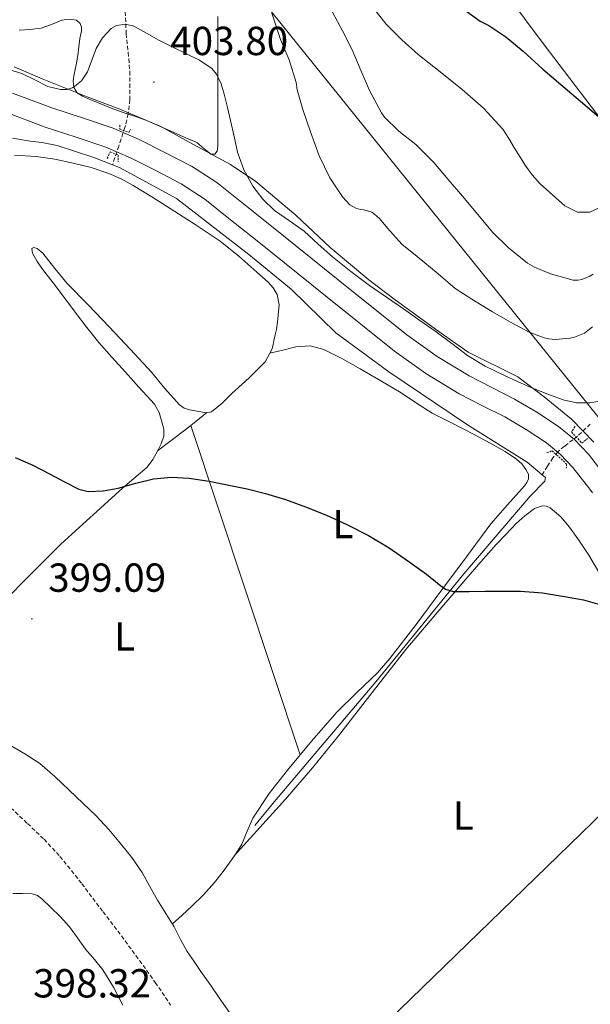
# Model space of a CAD drawing. Units: metres. Extents: x 559016 to 563497, y 4705155 to 4708164.
# Drawn here: x 560817 to 560958, y 4706270 to 4706513 of the extents above; entities that cross this region are included whole.
import ezdxf
from ezdxf.enums import TextEntityAlignment as Align

# ---------------------------------------------------------------- set-up
doc = ezdxf.new("R2010")
doc.units = ezdxf.units.M
doc.header["$MEASUREMENT"] = 0
doc.linetypes.add('TRAZOS', pattern=[0.75, 0.5, -0.25])
doc.linetypes.add('TRAZOSX2', pattern=[1.5, 1, -0.5])
for name, color, linetype, lineweight in [('Carátula', 7, 'Continuous', 5), ('Level 1', 19, 'Continuous', 0), ('Level 11', 142, 'TRAZOSX2', 13), ('Level 13', 5, 'Continuous', 0), ('Level 21', 19, 'Continuous', 0), ('Level 32', 19, 'Continuous', 0), ('Level 33', 5, 'Continuous', 0), ('Level 36', 19, 'Continuous', 40), ('Level 37', 92, 'Continuous', 0), ('Level 4', 36, 'Continuous', 30), ('Level 41', 19, 'Continuous', 0), ('Level 5', 36, 'Continuous', 0), ('Level 54', 13, 'Continuous', 0), ('Level 7', 1, 'Continuous', 0)]:
    doc.layers.add(name, color=color, linetype=linetype, lineweight=lineweight)
doc.styles.add('Arial', font='ARIAL.TTF', dxfattribs={"height": 0.2})

# ---------------------------------------------------------------- blocks, each defined once
blk = doc.blocks.new('5PATER')
at = {"layer": 'Carátula', "linetype": 'Continuous', "lineweight": 5}
h = blk.add_hatch(color=250, dxfattribs=at)
edge = h.paths.add_edge_path()
edge.add_ellipse((0, 0), major_axis=(-1.33, -1.34), ratio=0.999422, start_angle=0, end_angle=360)

msp = doc.modelspace()

# ---------------------------------------------------------------- linework, layer by layer
at = {"layer": 'Level 1', "color": 19, "linetype": 'Continuous', "lineweight": 0, "ltscale": 0.5}
msp.add_polyline3d([(560815.43, 4706501.68, 405.35), (560822.39, 4706498.73, 405.14), (560833.46, 4706494.25, 404.45), (560841.57, 4706491.21, 403.8), (560851.74, 4706486.96, 403.77), (560858.73, 4706483.12, 403.79), (560868.94, 4706477.6, 404.53), (560875.18, 4706473.35, 405.33), (560885.1, 4706465.03, 405.72), (560893.61, 4706457.04, 405.55), (560903.14, 4706449.08, 405.41), (560909.66, 4706444.08, 405.28), (560920.19, 4706436.41, 405.2), (560927.73, 4706431.19, 405.31), (560940, 4706425.1, 405.47), (560946.51, 4706420.1, 404.85), (560953.29, 4706414.6, 404.05), (560958.81, 4706408.93, 403.69)], dxfattribs=at)
at = {"layer": 'Level 11', "color": 142, "linetype": 'TRAZOSX2', "lineweight": 13}
for points in [[(560842.73, 4706519.84, 403.7), (560843.14, 4706509.89, 403.62), (560843.62, 4706505.22, 403.68), (560844.04, 4706500.55, 403.74), (560844.05, 4706493.55, 403.76), (560843.65, 4706490.08, 403.69), (560842.82, 4706486.72, 403.49), (560841.29, 4706482.11, 403.08), (560839.77, 4706477.49, 402.68)], [(560957.9, 4706413.39, 402.88), (560954.76, 4706410.42, 402.42), (560951.5, 4706407.89, 402.04), (560949.93, 4706406.58, 401.85), (560948.65, 4706405.04, 401.62), (560947.31, 4706402.95, 401.29), (560945.98, 4706400.86, 400.97)], [(560814.59, 4706318.52, 397.11), (560818.73, 4706314.64, 397.02), (560822.83, 4706310.74, 396.94), (560826.77, 4706306.52, 396.87), (560832.19, 4706299.75, 396.8), (560837.41, 4706292.82, 396.78), (560841.96, 4706286.84, 396.78), (560846.43, 4706280.8, 396.78), (560850.34, 4706275.32, 396.78), (560854.13, 4706269.76, 396.78)]]:
    msp.add_polyline3d(points, dxfattribs=at)
at = {"layer": 'Level 13', "color": 5, "linetype": 'Continuous', "lineweight": 0, "ltscale": 0.5}
for points in [[(560815.06, 4706484.1, 402.93), (560819.37, 4706483.31, 402.86), (560822.25, 4706482.96, 402.86), (560826.1, 4706482.26, 402.88), (560835.11, 4706479.31, 402.75), (560839.77, 4706477.49, 402.68)], [(560839.77, 4706477.49, 402.68), (560841.5, 4706476.82, 402.65), (560855.56, 4706469.18, 402.43), (560873.46, 4706455.31, 402.14), (560883.96, 4706446.77, 401.61), (560895.01, 4706435.92, 401.2), (560908.07, 4706426.33, 401.21), (560927.56, 4706413.23, 401.13), (560942.26, 4706403.98, 401.17), (560945.98, 4706400.86, 400.97)], [(560945.98, 4706400.86, 400.97), (560946.81, 4706400.17, 400.93), (560946.69, 4706399.28, 400.93), (560943, 4706395.58, 400.88), (560926.6, 4706376.33, 399.76), (560904.84, 4706349.68, 399.26), (560879.81, 4706320.05, 398.91), (560874.93, 4706314.16, 398.75)]]:
    msp.add_polyline3d(points, dxfattribs=at)
at = {"layer": 'Level 21', "color": 19, "linetype": 'Continuous', "lineweight": 13}
for points in [[(560844.19, 4706479.2, 403.93), (560838.13, 4706481.87, 403.87), (560830.79, 4706484.34, 403.78), (560823.11, 4706486.82, 403.69), (560813.16, 4706490.54, 403.73), (560803.26, 4706494.86, 403.85), (560797.09, 4706498.42, 403.96), (560791.5, 4706502.62, 404.05), (560785.9, 4706507.39, 404.07), (560780.53, 4706512.26, 404.09), (560768.89, 4706523.23, 404.17), (560757.45, 4706534.41, 404.3), (560748.92, 4706543.13, 404.62), (560740.45, 4706551.81, 405.01), (560735.38, 4706556.98, 405.16), (560730.41, 4706561.98, 405.28), (560724.59, 4706566.97, 405.31), (560718.18, 4706571.44, 405.37), (560709.6, 4706577.08, 405.59), (560700.93, 4706582.71, 405.82), (560689.34, 4706590.14, 406.14), (560677.7, 4706597.61, 406.45), (560670.79, 4706602.15, 406.54)], [(560965.05, 4706395.89, 403.71), (560963.33, 4706398.22, 403.76), (560961.8, 4706400.29, 403.81), (560957.45, 4706405.92, 403.92), (560953.99, 4706409.6, 404.02), (560950.05, 4706412.78, 404.11), (560944.7, 4706416.35, 404.15), (560939.16, 4706419.58, 404.16), (560933.53, 4706422.4, 404.17), (560927.94, 4706425.28, 404.16), (560920.04, 4706430.08, 404.12), (560912.53, 4706435.44, 404.08), (560895.59, 4706449.02, 404), (560878.66, 4706462.61, 403.93), (560872.11, 4706467.85, 403.96), (560865.54, 4706473.09, 404), (560859.26, 4706477.14, 404), (560852.57, 4706480.61, 403.98), (560846.33, 4706483.75, 403.93), (560839.94, 4706486.56, 403.87), (560832.37, 4706489.12, 403.78), (560824.76, 4706491.57, 403.69), (560815.05, 4706495.2, 403.73)], [(560958.43, 4706396.39, 403.79), (560957.79, 4706397.26, 403.81), (560953.62, 4706402.65, 403.92), (560950.56, 4706405.9, 404.02), (560947.07, 4706408.73, 404.11), (560942.04, 4706412.08, 404.15), (560936.76, 4706415.16, 404.16), (560931.26, 4706417.92, 404.17), (560925.48, 4706420.89, 404.16), (560917.27, 4706425.88, 404.12), (560909.5, 4706431.43, 404.08), (560892.45, 4706445.1, 404), (560875.52, 4706458.68, 403.93), (560868.97, 4706463.92, 403.96), (560862.61, 4706469, 404), (560856.73, 4706472.79, 404), (560850.28, 4706476.13, 403.98), (560844.19, 4706479.2, 403.93)]]:
    msp.add_polyline3d(points, dxfattribs=at)
at = {"layer": 'Level 21', "color": 1, "linetype": 'TRAZOS', "lineweight": 0}
for points in [[(560841.54, 4706487.38, 403.65), (560841.54, 4706486.3, 403.66), (560843.85, 4706485.52, 403.65), (560844.17, 4706486.24, 403.65)], [(560838.47, 4706479.01, 403.65), (560839.18, 4706480.67, 403.65), (560841.19, 4706479.9, 403.65), (560841.19, 4706478.21, 403.65)], [(560954.12, 4706412.8, 403.87), (560953.25, 4706411.44, 403.89), (560955.8, 4706408.69, 403.73), (560957.22, 4706409.79, 403.58)], [(560947.17, 4706406.24, 403.28), (560948.44, 4706406.8, 403.26), (560952.05, 4706403.5, 403.07), (560951.96, 4706402.51, 402.94)]]:
    msp.add_polyline3d(points, dxfattribs=at)
at = {"layer": 'Level 32', "color": 6, "linetype": 'Continuous', "lineweight": 0, "ltscale": 0.5}
msp.add_polyline3d([(560196.44, 4707873.06, 427.57), (560215.36, 4707770.61, 428.43), (560243.21, 4707600.86, 439.45), (560265.14, 4707503.27, 443.48), (560283.73, 4707373.71, 433.2), (560376.2, 4707251.4, 438.83), (560469.9, 4707130.55, 432.72), (560580.62, 4706984.49, 432.52), (560679.13, 4706863.3, 420.78), (560768.29, 4706742.91, 434.5), (560867, 4706613.58, 424.63), (560946.23, 4706507.51, 426.38), (561033.27, 4706393.27, 424.13), (561100.66, 4706303.85, 425.22), (561189.44, 4706186.3, 422.52), (561275.43, 4706069.03, 421.22), (561366.1, 4705956.35, 416.64), (561469.13, 4705817.63, 416.83), (561653.85, 4705572.46, 411.33)], dxfattribs=at)
at = {"layer": 'Level 33', "color": 19, "linetype": 'Continuous', "lineweight": 0, "ltscale": 0.5}
msp.add_polyline3d([(560199.61, 4707873.08, 428.27), (560202.39, 4707690.71, 414.21), (560205.24, 4707418.15, 420.98), (560267.35, 4707113.11, 417.42), (560390.57, 4706927.75, 418.76), (560780.72, 4706637.17, 418.99), (561068.64, 4706280.3, 404.75), (561373.77, 4705651.8, 402.72), (561491.91, 4705571.04, 405.42)], dxfattribs=at)
at = {"layer": 'Level 36', "color": 92, "linetype": 'Continuous', "lineweight": 0}
for points in [[(560865.77, 4706514.13, 404.66), (560865.77, 4706509.71, 404.48), (560865.77, 4706505.12, 404.34), (560865.77, 4706500.53, 404.24), (560865.77, 4706496.49, 404.18), (560865.77, 4706492.45, 404.16), (560865.77, 4706489.34, 404.16), (560865.77, 4706486.24, 404.16), (560865.77, 4706484.1, 404.16), (560865.77, 4706481.97, 404.16), (560865.61, 4706480.88, 404.08), (560865.06, 4706480.08, 403.97), (560864.03, 4706480.1, 403.89), (560862.36, 4706481.52, 403.8), (560860.58, 4706482.96, 403.76), (560857.31, 4706484.43, 403.77), (560854.02, 4706485.89, 403.77), (560851.23, 4706487.12, 403.77), (560848.42, 4706488.34, 403.77), (560845.65, 4706489.31, 403.78), (560842.86, 4706490.22, 403.79), (560839.84, 4706491.36, 403.82), (560836.84, 4706492.53, 403.9), (560834.56, 4706493.46, 404.18), (560832.33, 4706494.45, 404.69), (560831, 4706495.28, 405.2), (560830.18, 4706496.56, 405.66), (560830.05, 4706498.22, 405.69), (560830.28, 4706499.87, 405.71), (560830.76, 4706502.18, 406.05), (560831.19, 4706504.5, 406.38), (560831.44, 4706506.62, 406.67), (560831.66, 4706508.74, 406.96), (560832.06, 4706510.59, 407.27), (560832.1, 4706511.52, 407.45), (560831.77, 4706512.45, 407.61), (560830.85, 4706513.26, 407.83), (560829.03, 4706513.53, 408.14), (560827.21, 4706513.22, 408.29), (560824.71, 4706512.21, 408.31), (560822.15, 4706511.3, 408.33)], [(560822.15, 4706511.3, 408.33), (560819.43, 4706510.93, 408.36), (560816.7, 4706510.77, 408.38)], [(560815.56, 4706479.9, 401.53), (560820.89, 4706479.54, 401.65), (560825.48, 4706478.87, 401.78)], [(560825.48, 4706478.87, 401.78), (560830.02, 4706477.92, 401.9), (560834.49, 4706476.79, 401.86), (560838.87, 4706475.33, 401.77), (560841.93, 4706473.99, 401.77), (560844.85, 4706472.4, 401.77), (560849.46, 4706469.58, 401.8), (560854.02, 4706466.7, 401.81), (560860.22, 4706462.7, 401.72), (560866.36, 4706458.59, 401.61), (560871.03, 4706454.91, 401.54), (560875.48, 4706450.91, 401.47), (560878.23, 4706448.44, 401.42), (560879.45, 4706447.05, 401.4), (560880.44, 4706445.41, 401.37), (560880.94, 4706442.89, 401.34), (560880.73, 4706440.35, 401.31), (560880.55, 4706438.57, 401.15), (560880.28, 4706436.8, 400.96), (560879.96, 4706435.42, 400.9), (560879.64, 4706434.05, 400.88), (560879.46, 4706433.04, 400.92), (560879.22, 4706432.03, 400.94), (560877.49, 4706428.79, 400.84), (560873.54, 4706424.78, 400.68), (560869.24, 4706420.96, 400.51), (560866.88, 4706418.54, 400.4), (560864.21, 4706416.43, 400.3), (560862.92, 4706416.19, 400.29), (560861.57, 4706416.43, 400.3), (560858.79, 4706416.91, 400.32), (560857.46, 4706417.36, 400.33), (560856.29, 4706418.14, 400.33), (560852.71, 4706422.18, 400.37), (560849.37, 4706426.24, 400.4), (560844.18, 4706431.84, 400.4), (560838.97, 4706437.42, 400.4)], [(560838.97, 4706437.42, 400.4), (560833.79, 4706442.79, 400.4), (560828.58, 4706448.13, 400.4), (560825.5, 4706451.84, 400.42), (560822.53, 4706455.66, 400.46), (560821.1, 4706456.76, 400.47), (560820.33, 4706457.01, 400.47), (560819.8, 4706456.82, 400.48), (560819.97, 4706455.66, 400.65), (560821.16, 4706453.62, 400.74), (560822.47, 4706451.65, 400.72), (560825.05, 4706448.27, 400.55), (560827.62, 4706444.9, 400.38), (560830.5, 4706441.09, 400.2), (560833.38, 4706437.3, 400.01), (560836.4, 4706433.54, 399.99), (560839.57, 4706429.92, 400.01), (560842.93, 4706426.23, 399.83), (560846.28, 4706422.54, 399.65), (560848.22, 4706420.41, 399.67), (560850.17, 4706418.27, 399.69), (560851.29, 4706416.24, 399.63), (560851.97, 4706413.94, 399.58), (560852.44, 4706412.14, 399.57), (560852.45, 4706410.37, 399.57), (560851.81, 4706408.51, 399.57), (560850.89, 4706406.72, 399.57), (560849.74, 4706404.62, 399.57), (560848.34, 4706402.72, 399.57), (560842.26, 4706397.53, 399.57), (560827.02, 4706383.67, 399.57), (560818.01, 4706374.75, 399.57), (560806.77, 4706363.36, 399.57)], [(560878.64, 4706430.93, 400.91), (560881.87, 4706431.7, 400.51), (560885.09, 4706432.48, 400.11), (560888.6, 4706432.74, 400.12), (560892.04, 4706431.84, 400.4), (560896.59, 4706429.52, 400.6), (560901, 4706427.04, 400.78), (560906.08, 4706424.1, 400.86), (560911.13, 4706421.12, 400.86), (560914.95, 4706418.56, 400.86), (560918.82, 4706416.11, 400.86), (560922.89, 4706414.01, 400.86), (560926.97, 4706411.93, 400.86), (560930.44, 4706410.12, 400.86), (560933.91, 4706408.29, 400.86), (560936.84, 4706406.6, 400.87), (560939.69, 4706404.73, 400.88), (560940.95, 4706403.58, 400.89), (560941.99, 4706402.16, 400.91), (560942.58, 4706400.99, 400.91), (560942.63, 4706399.82, 400.91), (560942.22, 4706398.96, 400.89), (560941.64, 4706398.16, 400.85), (560937.39, 4706393.45, 400.27), (560933.3, 4706388.7, 399.74), (560927.25, 4706380.54, 399.48), (560921.21, 4706372.38, 399.41), (560914.82, 4706363.86, 399.48), (560908.33, 4706355.42, 399.5), (560905.24, 4706351.93, 399.44), (560900.18, 4706347.07, 399.31), (560895.22, 4706342.13, 399.21), (560889.04, 4706335.06, 399.13), (560883.01, 4706327.84, 399.05), (560878.53, 4706322.03, 399), (560874.44, 4706315.94, 398.96), (560873.09, 4706312.74, 398.97), (560871.76, 4706309.55, 398.99), (560870.25, 4706307.18, 398.99), (560868.64, 4706304.86, 398.99), (560866.87, 4706302.42, 398.98), (560865, 4706300.05, 398.96), (560862.26, 4706297.04, 398.81), (560859.36, 4706294.21, 398.75), (560856.97, 4706292.01, 398.88), (560854.58, 4706289.81, 399.01)], [(560850.92, 4706406.78, 399.57), (560854.3, 4706409.33, 399.52), (560857.67, 4706411.9, 399.58), (560860.4, 4706414.06, 399.89), (560863.12, 4706416.23, 400.29)], [(560859.09, 4706413.02, 399.74), (560872.62, 4706372.32, 399.42), (560886.16, 4706331.61, 399.09)], [(560869.87, 4706306.64, 398.99), (560876.19, 4706313.67, 399.03), (560882.5, 4706320.7, 399.07), (560889.17, 4706328.43, 399.26), (560895.65, 4706336.3, 399.5), (560903.95, 4706347.01, 399.68), (560912.29, 4706357.68, 399.82), (560919.67, 4706366.39, 399.88), (560927.13, 4706375.04, 399.93), (560930.87, 4706379.32, 400.01), (560934.63, 4706383.58, 400.09), (560937.08, 4706386.2, 400.09), (560939.59, 4706388.77, 400.08), (560941.75, 4706390.74, 400.11), (560944.09, 4706392.51, 400.16), (560946.04, 4706393.16, 400.23), (560947.08, 4706393.07, 400.27), (560947.99, 4706392.67, 400.3), (560950.58, 4706390.47, 400.37), (560952.79, 4706387.87, 400.38), (560955.21, 4706384.46, 400.34), (560957.53, 4706381.01, 400.3), (560959.97, 4706376.78, 400.3)], [(560885.42, 4706244.06, 398.44), (560933.13, 4706290.35, 399.04), (560980.83, 4706336.65, 399.63)], [(560868.7, 4706267.91, 398.79), (560866.13, 4706271.57, 398.78), (560863.88, 4706274.82, 398.78), (560861.63, 4706278.08, 398.78), (560859.94, 4706280.52, 398.75), (560858.24, 4706282.96, 398.75), (560856.59, 4706285.99, 398.85), (560855.03, 4706289.09, 398.97), (560852.97, 4706292.39, 399.12), (560850.92, 4706295.7, 399.25), (560849, 4706299.1, 399.27), (560847.06, 4706302.5, 399.23), (560844.54, 4706306.2, 399.19), (560841.76, 4706309.73, 399.17), (560838.81, 4706313.19, 399.24), (560835.7, 4706316.5, 399.31), (560832.4, 4706319.71, 399.31), (560829.06, 4706322.88, 399.31), (560825.49, 4706326.25, 399.31), (560821.8, 4706329.5, 399.31), (560818.1, 4706331.89, 399.31), (560814.29, 4706334.13, 399.31)], [(560842.34, 4706269.74, 398.49), (560840.02, 4706274.18, 398.5), (560837.39, 4706278.45, 398.49), (560835.29, 4706281.06, 398.51), (560833.11, 4706283.6, 398.54), (560831.11, 4706286.36, 398.65), (560829.09, 4706289.12, 398.77), (560826.84, 4706291.63, 398.84), (560824.39, 4706293.98, 398.89), (560822.31, 4706296.03, 398.93), (560821.17, 4706296.83, 398.94), (560819.88, 4706297.25, 398.96), (560817.49, 4706297.36, 398.97), (560815.11, 4706297.34, 398.97)]]:
    msp.add_polyline3d(points, dxfattribs=at)
at = {"layer": 'Level 4', "color": 36, "linetype": 'Continuous', "lineweight": 30}
for points in [[(560926.46, 4706516.08, 425.01), (560930.66, 4706513.02, 425.01), (560932.79, 4706511.9, 425.01), (560936.98, 4706509.09, 425.01), (560941.32, 4706505.6, 425.01), (560946.14, 4706501.12, 425.01), (560950.65, 4706497.37, 425.01), (560955.48, 4706493.2, 425.01), (560961.19, 4706488.38, 425.01)], [(560815.69, 4706405.15, 400.01), (560820.09, 4706403.2, 400.01), (560824.37, 4706401.04, 400.01), (560827.87, 4706399.1, 400.01), (560831.43, 4706397.26, 400.01), (560833.77, 4706396.7, 400.01), (560837.48, 4706396.89, 400.01), (560841.14, 4706397.58, 400.01), (560845.51, 4706398.77, 400.01), (560849.91, 4706399.84, 400.01), (560854.33, 4706400.24, 400.01), (560858.74, 4706400.05, 400.01), (560863.62, 4706399.27, 400.01), (560868.49, 4706398.32, 400.01), (560873.04, 4706397.34, 400.01), (560877.56, 4706396.24, 400.01), (560882.57, 4706394.72, 400.01), (560887.51, 4706392.96, 400.01), (560892.67, 4706390.88, 400.01), (560897.73, 4706388.58, 400.01), (560903.04, 4706385.86, 400.01), (560908.15, 4706382.8, 400.01), (560912.79, 4706379.58, 400.01), (560917.4, 4706376.3, 400.01), (560920.5, 4706373.7, 400.01), (560922.13, 4706372.59, 400.01), (560923.96, 4706372.03, 400.01), (560927.95, 4706371.97, 400.01), (560931.94, 4706372.09, 400.01), (560936.3, 4706372.11, 400.01), (560940.66, 4706372.11, 400.01), (560946.08, 4706371.64, 400.01), (560951.48, 4706370.77, 400.01), (560956.19, 4706369.9, 400.01), (560960.82, 4706368.62, 400.01)]]:
    msp.add_polyline3d(points, dxfattribs=at)
at = {"layer": 'Level 5', "color": 36, "linetype": 'Continuous', "lineweight": 0}
for points in [[(560903.65, 4706517.05, 420.01), (560907.4, 4706512.29, 420.01), (560911.26, 4706508.41, 420.01), (560915.3, 4706504.77, 420.01), (560920.74, 4706500.44, 420.01), (560926.18, 4706496.11, 420.01), (560931.48, 4706491.45, 420.01), (560936.25, 4706486.26, 420.01), (560937.74, 4706483.95, 420.01), (560939.14, 4706481.59, 420.01)], [(560879.12, 4706514.95, 410.01), (560881.26, 4706508.45, 410.01), (560883.47, 4706503.44, 410.01), (560885.17, 4706497.83, 410.01), (560885.44, 4706496, 410.01), (560886.8, 4706491.14, 410.01), (560888.69, 4706485.62, 410.01), (560890.85, 4706479.73, 410.01), (560893.52, 4706474.27, 410.01), (560896.65, 4706469.54, 410.01), (560898.4, 4706467.62, 410.01), (560899.16, 4706467.14, 410.01), (560899.93, 4706466.79, 410.01), (560901.1, 4706466.42, 410.01), (560901.9, 4706466.32, 410.01), (560903.9, 4706465.78, 410.01), (560904.65, 4706465.23, 410.01)], [(560894.14, 4706515.2, 415.01), (560896.64, 4706510.64, 415.01), (560899.02, 4706505.87, 415.01), (560900.99, 4706501.23, 415.01), (560903.28, 4706495.82, 415.01), (560906.24, 4706490.35, 415.01), (560907.05, 4706489.28, 415.01), (560910.57, 4706485.84, 415.01), (560914.72, 4706482.5, 415.01), (560919.23, 4706478.08, 415.01), (560922.77, 4706473.86, 415.01), (560926.27, 4706469.71, 415.01), (560929.68, 4706465.73, 415.01), (560933.69, 4706460.83, 415.01), (560937.58, 4706457.06, 415.01), (560942.41, 4706453.2, 415.01), (560944.14, 4706452.19, 415.01), (560948.08, 4706450.51, 415.01), (560953.63, 4706448.94, 415.01), (560954.92, 4706448.99, 415.01), (560955.77, 4706449.14, 415.01), (560957.77, 4706449.97, 415.01), (560958.57, 4706450.48, 415.01)], [(560813.28, 4706501.26, 405.01), (560817.31, 4706500.08, 405.01), (560820.55, 4706498.53, 405.01), (560823.73, 4706496.85, 405.01), (560826.87, 4706496.07, 405.01), (560828.51, 4706496.13, 405.01), (560830.05, 4706496.63, 405.01), (560832.1, 4706498.25, 405.01), (560833.6, 4706500.44, 405.01), (560834.68, 4706503.35, 405.01), (560835.71, 4706506.26, 405.01), (560837.26, 4706508.91, 405.01), (560839.44, 4706511.19, 405.01), (560840.77, 4706511.92, 405.01), (560842.99, 4706512.28, 405.01), (560845.07, 4706511.76, 405.01), (560848.13, 4706510.01, 405.01), (560851.21, 4706508.27, 405.01), (560854.64, 4706506.6, 405.01), (560858.08, 4706504.91, 405.01), (560861.27, 4706503.32, 405.01), (560864.3, 4706501.3, 405.01), (560865.5, 4706499.93, 405.01), (560866.64, 4706497.51, 405.01), (560867.37, 4706494.91, 405.01), (560868.19, 4706491.67, 405.01), (560868.97, 4706488.42, 405.01), (560869.83, 4706484.5, 405.01), (560870.7, 4706480.58, 405.01), (560872.23, 4706476.28, 405.01), (560874.49, 4706472.23, 405.01), (560876.92, 4706468.96, 405.01), (560879.82, 4706466.16, 405.01), (560883.5, 4706463.65, 405.01), (560887.13, 4706461.12, 405.01), (560890.63, 4706457.89, 405.01), (560894.17, 4706454.71, 405.01), (560898.69, 4706451.1, 405.01), (560903.32, 4706447.65, 405.01), (560907.5, 4706444.75, 405.01), (560911.68, 4706441.86, 405.01), (560915.73, 4706439.02, 405.01), (560919.77, 4706436.18, 405.01), (560923.66, 4706433.28, 405.01), (560927.56, 4706430.38, 405.01), (560931.93, 4706427.73, 405.01), (560936.51, 4706425.44, 405.01), (560940.03, 4706423.84, 405.01), (560943.59, 4706422.3, 405.01), (560947.36, 4706420.78, 405.01), (560951.21, 4706419.39, 405.01), (560954.48, 4706418.68, 405.01), (560957.79, 4706418.64, 405.01), (560960.26, 4706419.03, 405.01)], [(560939.14, 4706481.59, 420.01), (560941.92, 4706477.15, 420.01), (560943.49, 4706474.98, 420.01), (560945.49, 4706472.82, 420.01), (560951.61, 4706467.35, 420.01), (560954.72, 4706465.74, 420.01), (560957.8, 4706465.78, 420.01), (560961.18, 4706467.38, 420.01)], [(560904.65, 4706465.23, 410.01), (560905.77, 4706464.18, 410.01), (560907.72, 4706461.78, 410.01), (560911.28, 4706457.9, 410.01), (560915.12, 4706454.85, 410.01), (560920.24, 4706450.53, 410.01), (560924.46, 4706446.94, 410.01), (560928.59, 4706444.24, 410.01), (560933.74, 4706441.12, 410.01), (560938.14, 4706438.58, 410.01), (560942.75, 4706436.08, 410.01), (560946.52, 4706434.67, 410.01), (560947.61, 4706434.45, 410.01), (560949.26, 4706434.32, 410.01), (560952.94, 4706434.59, 410.01), (560954, 4706434.85, 410.01), (560956.43, 4706435.9, 410.01), (560957.66, 4706436.82, 410.01), (560958.43, 4706437.42, 410.01)]]:
    msp.add_polyline3d(points, dxfattribs=at)
at = {"layer": 'Level 54', "color": 13, "linetype": 'Continuous', "lineweight": 0}
for points in [[(560815.05, 4706495.2, 403.73), (560824.76, 4706491.57, 403.69), (560832.37, 4706489.12, 403.78), (560839.94, 4706486.56, 403.87), (560846.33, 4706483.75, 403.93), (560852.57, 4706480.61, 403.98), (560859.26, 4706477.14, 404), (560865.54, 4706473.09, 404), (560872.11, 4706467.85, 403.96), (560878.66, 4706462.61, 403.93), (560895.59, 4706449.02, 404), (560912.53, 4706435.44, 404.08), (560920.04, 4706430.08, 404.12), (560927.94, 4706425.28, 404.16), (560933.53, 4706422.4, 404.17), (560939.16, 4706419.58, 404.16), (560944.7, 4706416.35, 404.15), (560950.05, 4706412.78, 404.11), (560953.99, 4706409.6, 404.02), (560957.45, 4706405.92, 403.92), (560961.8, 4706400.29, 403.81)], [(560958.43, 4706396.39, 403.79), (560957.79, 4706397.26, 403.81), (560953.62, 4706402.65, 403.92), (560950.56, 4706405.9, 404.02), (560947.07, 4706408.73, 404.11), (560942.04, 4706412.08, 404.15), (560936.76, 4706415.16, 404.16), (560931.26, 4706417.92, 404.17), (560925.48, 4706420.89, 404.16), (560917.27, 4706425.88, 404.12), (560909.5, 4706431.43, 404.08), (560892.45, 4706445.1, 404), (560875.52, 4706458.68, 403.93), (560868.97, 4706463.92, 403.96), (560862.61, 4706469, 404), (560856.73, 4706472.79, 404), (560850.28, 4706476.13, 403.98), (560844.19, 4706479.2, 403.93), (560838.13, 4706481.87, 403.87), (560830.79, 4706484.34, 403.78), (560823.11, 4706486.82, 403.69), (560813.16, 4706490.54, 403.73)]]:
    msp.add_polyline3d(points, dxfattribs=at)

# ---------------------------------------------------------------- block references
at = {"layer": 'Level 7', "color": 19, "linetype": 'Continuous', "lineweight": 0, "xscale": 0.09999983015004542, "yscale": 0.09999983015004542}
for p in [(560849.99, 4706497.92, 403.81), (560819.83, 4706365.24, 399.1)]:
    msp.add_blockref('5PATER', p, dxfattribs=at)

# ---------------------------------------------------------------- texts
at = {"layer": 'Level 37', "color": 92, "linetype": 'Continuous', "lineweight": 0, "style": 'Arial'}
for p in [(560896.75, 4706388.68, 400.01), (560842.73, 4706360.9, 399.27), (560926.5, 4706316.61, 399.34)]:
    msp.add_text('L', height=7, dxfattribs=at).set_placement(p, align=Align.MIDDLE_CENTER)
at = {"layer": 'Level 41', "color": 19, "linetype": 'Continuous', "lineweight": 0, "style": 'Arial'}
for s, p in [('403.80', (560854.03, 4706502.42, 403.81)), ('399.09', (560823.86, 4706369.74, 399.1)), ('398.32', (560820.14, 4706269.45, 398.33))]:
    msp.add_text(s, height=7, dxfattribs=at).set_placement(p, align=Align.BOTTOM_LEFT)

doc.saveas('drawing.dxf')
